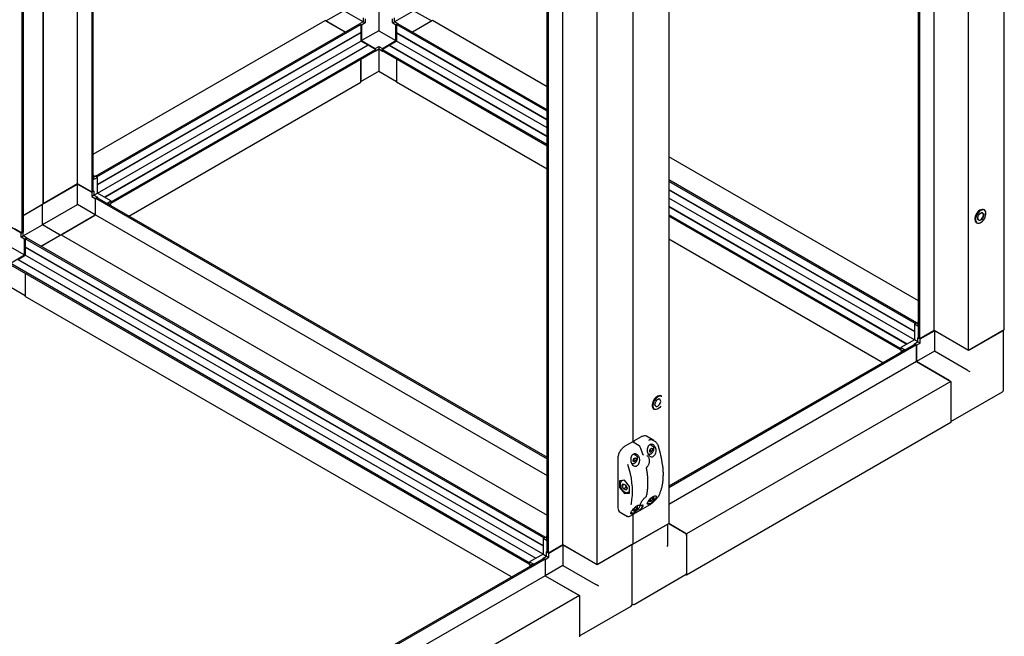
# Paper-space layout 'Sheet2' of a CAD drawing. Units: millimetres. Extents: x 177 to 652, y 15 to 581.
# Drawn here: x 429 to 591, y 154 to 256 of the extents above; entities that cross this region are included whole.
import ezdxf

# ---------------------------------------------------------------- set-up
doc = ezdxf.new("R2010")
doc.units = ezdxf.units.MM

psp = doc.layouts.new('Sheet2')

# ---------------------------------------------------------------- linework, layer by layer
at = {"color": 7, "linetype": 'Continuous', "lineweight": 25}
for p, q in [((518.28, 169.6), (518.28, 437.26)), ((523.96, 166.32), (523.96, 437.14)), ((515.69, 168.34), (515.69, 435.76)), ((515.9, 168.22), (515.9, 435.88)), ((432.51, 387.74), (432.51, 225.91)), ((429, 385.72), (429, 221.14)), ((429.21, 385.84), (429.21, 221.26)), ((432.51, 225.91), (432.51, 350.44)), ((438.19, 229.19), (438.19, 350.56)), ((440.57, 227.82), (440.57, 349.19)), ((440.78, 227.94), (440.78, 349.06)), ((591.13, 205.1), (591.13, 329.62)), ((579.56, 204.97), (579.56, 326.34)), ((585.24, 201.69), (585.24, 326.22)), ((576.97, 203.72), (576.97, 324.84)), ((577.18, 203.6), (577.18, 324.97)), ((535.74, 297.64), (535.74, 173.12)), ((529.85, 276.02), (529.85, 186.56)), ((482.14, 257.81), (479.2, 256.11)), ((485.3, 255.99), (482.24, 257.75)), ((487.9, 257.75), (487.9, 254.49)), ((493.55, 257.75), (490.49, 255.99)), ((496.6, 256.11), (493.65, 257.81)), ((440.78, 234.09), (479.06, 256.19)), ((441.13, 230.49), (484.74, 255.66)), ((441.35, 230.36), (484.95, 255.54)), ((482.36, 254.28), (479.06, 256.19)), ((482.36, 254.28), (479.29, 256.05)), ((485.3, 255.99), (484.74, 255.66)), ((484.74, 255.66), (484.95, 255.54)), ((484.95, 255.54), (484.95, 254.19)), ((485.07, 255.44), (484.95, 255.51)), ((485.66, 255.78), (485.07, 255.44)), ((485.07, 255.44), (485.07, 252.86)), ((485.3, 256.64), (485.3, 255.99)), ((485.66, 255.78), (485.3, 255.99)), ((485.66, 256.46), (485.66, 255.78)), ((490.14, 255.78), (490.14, 256.46)), ((490.14, 255.78), (490.49, 255.99)), ((490.73, 255.44), (490.14, 255.78)), ((490.49, 255.99), (490.49, 256.64)), ((491.06, 255.66), (490.49, 255.99)), ((490.73, 255.44), (490.84, 255.51)), ((490.73, 252.86), (490.73, 255.44)), ((490.84, 255.54), (491.06, 255.66)), ((515.69, 241.19), (490.84, 255.54)), ((490.84, 255.54), (490.84, 254.19)), ((515.69, 241.44), (491.06, 255.66)), ((496.74, 256.19), (493.44, 254.28)), ((496.5, 256.05), (493.44, 254.28)), ((515.69, 245.25), (496.74, 256.19)), ((484.95, 254.19), (441.46, 229.08)), ((484.95, 254.13), (441.46, 229.03)), ((484.95, 254.13), (484.95, 252.79)), ((487.9, 254.49), (485.07, 252.86)), ((487.9, 254.49), (490.73, 252.86)), ((490.84, 254.19), (515.69, 239.85)), ((490.84, 254.13), (515.69, 239.79)), ((490.84, 254.13), (490.84, 252.79)), ((441.46, 227.68), (484.95, 252.79)), ((486.12, 252.11), (442.63, 227.01)), ((486.16, 252.09), (442.68, 226.98)), ((486.12, 252.11), (484.95, 252.79)), ((485.07, 252.86), (487.31, 251.56)), ((487.33, 251.41), (486.16, 252.09)), ((487.31, 251.56), (487.9, 251.9)), ((487.9, 251.9), (488.49, 251.56)), ((487.9, 251.9), (487.9, 251.49)), ((488.46, 251.41), (489.63, 252.09)), ((488.49, 251.56), (490.73, 252.86)), ((489.63, 252.09), (515.69, 237.04)), ((489.68, 252.11), (490.84, 252.79)), ((489.68, 252.11), (515.69, 237.1)), ((515.69, 238.45), (490.84, 252.79)), ((443.73, 226.24), (487.33, 251.41)), ((443.73, 226), (487.33, 251.17)), ((487.31, 251.56), (487.31, 251.43)), ((487.31, 251.15), (487.9, 251.49)), ((487.31, 251.15), (487.31, 251.15)), ((487.31, 251.15), (487.31, 251.15)), ((487.33, 251.41), (487.33, 251.17)), ((487.9, 251.49), (488.49, 251.15)), ((487.9, 251.49), (487.9, 247.96)), ((488.46, 251.17), (488.46, 251.41)), ((515.69, 235.7), (488.46, 251.41)), ((515.69, 235.45), (488.46, 251.17)), ((488.49, 251.56), (488.49, 251.43)), ((488.49, 251.15), (488.49, 251.15)), ((484.95, 245.98), (484.95, 249.79)), ((484.95, 249.79), (484.95, 246.25)), ((490.84, 249.79), (490.84, 245.98)), ((490.84, 249.79), (490.84, 246.25)), ((484.95, 246.14), (487.9, 247.84)), ((487.9, 247.84), (490.84, 246.14)), ((446.67, 223.89), (484.95, 245.98)), ((515.69, 231.64), (490.84, 245.98)), ((576.97, 209.87), (535.74, 233.67)), ((438.19, 229.19), (432.51, 225.91)), ((432.74, 226.05), (438.16, 229.18)), ((438.16, 229.18), (440.52, 227.82)), ((438.16, 225.78), (438.16, 229.18)), ((440.57, 227.82), (438.19, 229.19)), ((440.87, 230.61), (440.78, 230.66)), ((440.87, 230.61), (440.78, 230.55)), ((440.87, 229.93), (440.87, 230.61)), ((441.11, 230.47), (440.87, 230.34)), ((441.46, 230.27), (440.87, 229.93)), ((441.46, 230.27), (441.11, 230.47)), ((441.13, 230.49), (441.13, 230.46)), ((441.35, 230.36), (441.13, 230.49)), ((441.35, 230.34), (441.35, 230.36)), ((441.46, 227.68), (441.46, 230.27)), ((576.62, 206.27), (535.74, 229.86)), ((576.4, 206.14), (535.74, 229.62)), ((440.54, 227.83), (440.52, 227.82)), ((440.52, 227.82), (440.52, 227.14)), ((440.78, 227.94), (440.57, 227.82)), ((440.78, 228.08), (440.87, 228.02)), ((440.87, 228.02), (440.78, 227.97)), ((440.87, 228.02), (440.87, 227.34)), ((440.88, 227.34), (441.46, 227.68)), ((443.7, 226.39), (441.46, 227.68)), ((535.74, 228.27), (576.29, 204.86)), ((535.74, 228.21), (576.29, 204.81)), ((429.21, 224.01), (432.51, 225.91)), ((440.87, 227.34), (440.52, 227.14)), ((440.52, 227.14), (441.11, 226.8)), ((440.87, 227.34), (441.46, 227)), ((441.13, 226.81), (441.11, 226.8)), ((441.11, 226.8), (441.11, 224.08)), ((441.13, 226.84), (441.35, 226.96)), ((441.13, 226.84), (515.69, 183.8)), ((441.13, 224.09), (441.13, 226.84)), ((441.35, 226.96), (515.69, 184.05)), ((441.46, 227), (441.37, 226.95)), ((441.46, 227), (441.46, 226.89)), ((443.11, 226.05), (443.7, 226.39)), ((443.7, 225.71), (443.11, 226.05)), ((443.47, 225.85), (443.7, 225.98)), ((443.7, 226.39), (443.7, 225.98)), ((443.73, 226.24), (443.7, 226.25)), ((443.7, 226.01), (443.73, 226)), ((443.73, 226), (443.73, 226.24)), ((576.29, 203.46), (535.74, 226.87)), ((429.21, 224.01), (432.27, 225.78)), ((432.37, 222.43), (432.37, 225.83)), ((432.74, 222.65), (438.16, 225.78)), ((441.11, 224.08), (438.16, 225.78)), ((443.61, 225.66), (443.7, 225.71)), ((443.7, 225.71), (443.7, 225.6)), ((535.74, 225.52), (575.12, 202.79)), ((535.74, 225.46), (575.07, 202.76)), ((587.84, 224.91), (587.78, 224.94)), ((435.45, 220.81), (441.13, 224.09)), ((435.69, 220.95), (441.11, 224.08)), ((441.13, 224.09), (515.69, 181.05)), ((574.02, 202.02), (535.74, 224.12)), ((574.02, 201.78), (535.74, 223.87)), ((586.53, 222.78), (586.59, 222.74)), ((586.74, 222.69), (586.59, 222.74)), ((428.85, 221.08), (426.61, 222.38)), ((429, 221.14), (427.83, 221.81)), ((428.85, 221.08), (428.97, 221.15)), ((428.85, 220.4), (428.85, 221.08)), ((429.21, 221.26), (429, 221.14)), ((429.21, 220.61), (432.27, 222.38)), ((429.21, 220.61), (429.21, 221.26)), ((435.32, 220.73), (432.37, 222.43)), ((428.85, 220.4), (429.21, 220.61)), ((429.44, 220.06), (428.85, 220.4)), ((429.77, 220.28), (429.21, 220.61)), ((429.44, 220.06), (429.56, 220.13)), ((429.44, 217.48), (429.44, 220.06)), ((429.56, 220.16), (429.77, 220.28)), ((515.12, 170.77), (429.56, 220.16)), ((429.56, 220.16), (429.56, 218.81)), ((515.33, 170.89), (429.77, 220.28)), ((435.45, 220.81), (432.15, 218.91)), ((432.15, 218.91), (435.22, 220.68)), ((435.45, 220.81), (515.69, 174.49)), ((571.08, 199.67), (535.74, 220.06)), ((426.61, 219.11), (429.44, 217.48)), ((429.56, 218.81), (515, 169.49)), ((429.56, 218.76), (515, 169.43)), ((429.56, 218.76), (429.56, 217.41)), ((427.2, 216.18), (429.44, 217.48)), ((428.35, 216.71), (513.79, 167.38)), ((428.39, 216.74), (429.56, 217.41)), ((428.39, 216.74), (513.84, 167.41)), ((515, 168.08), (429.56, 217.41)), ((512.74, 166.64), (427.18, 216.04)), ((512.74, 166.4), (427.18, 215.79)), ((429.56, 214.42), (429.56, 210.61)), ((429.56, 214.42), (429.56, 210.88)), ((426.61, 212.47), (429.56, 210.76)), ((509.79, 164.29), (429.56, 210.61)), ((576.87, 206.39), (576.97, 206.44)), ((576.97, 206.33), (576.87, 206.39)), ((576.87, 206.39), (576.87, 205.71)), ((576.29, 206.05), (576.64, 206.25)), ((576.29, 206.05), (576.29, 203.46)), ((576.87, 205.71), (576.29, 206.05)), ((576.62, 206.27), (576.4, 206.14)), ((576.4, 206.14), (576.4, 206.12)), ((576.62, 206.24), (576.62, 206.27)), ((576.87, 206.12), (576.64, 206.25)), ((579.56, 204.97), (577.18, 203.6)), ((577.23, 203.6), (579.59, 204.96)), ((585.24, 201.69), (579.56, 204.97)), ((585.01, 201.83), (579.59, 204.96)), ((579.59, 204.96), (579.59, 201.56)), ((591.13, 205.1), (585.24, 201.69)), ((585.48, 201.83), (590.9, 204.96)), ((591, 195.16), (591, 205.02)), ((576.29, 203.46), (574.05, 202.17)), ((576.87, 203.12), (576.29, 203.46)), ((576.87, 203.8), (576.97, 203.86)), ((576.87, 203.8), (576.97, 203.75)), ((576.87, 203.12), (576.87, 203.8)), ((577.18, 203.6), (576.97, 203.72)), ((577.2, 203.61), (577.23, 203.6)), ((577.23, 202.92), (577.23, 203.6)), ((576.4, 202.74), (535.74, 179.27)), ((576.62, 202.62), (535.74, 179.03)), ((574.05, 202.03), (574.02, 202.02)), ((574.02, 202.02), (574.02, 201.78)), ((574.02, 201.78), (574.05, 201.79)), ((574.05, 202.17), (574.64, 201.83)), ((574.05, 202.17), (574.05, 201.76)), ((574.64, 201.83), (574.05, 201.49)), ((574.05, 201.76), (574.28, 201.63)), ((576.29, 202.78), (576.87, 203.12)), ((576.29, 202.67), (576.29, 202.78)), ((576.29, 202.78), (576.38, 202.73)), ((576.4, 202.74), (576.62, 202.62)), ((576.62, 202.62), (576.62, 199.87)), ((576.62, 202.59), (576.64, 202.58)), ((576.64, 202.58), (577.23, 202.92)), ((576.64, 199.86), (576.64, 202.58)), ((579.59, 201.56), (576.64, 199.86)), ((576.87, 203.12), (577.23, 202.92)), ((585.01, 198.43), (579.59, 201.56)), ((574.05, 201.49), (574.05, 201.38)), ((574.05, 201.49), (574.14, 201.44)), ((576.62, 199.87), (535.74, 176.28)), ((576.62, 199.87), (582.3, 196.59)), ((582.06, 196.73), (576.64, 199.86)), ((582.3, 196.59), (538.69, 171.42)), ((582.3, 196.59), (582.3, 189.79)), ((582.3, 196.32), (582.3, 190.06)), ((534.57, 194.16), (534.51, 194.19)), ((582.3, 189.95), (590.83, 194.87)), ((533.26, 192.03), (533.32, 191.99)), ((582.3, 189.79), (538.69, 164.61)), ((531.22, 187.44), (530.05, 186.76)), ((533.31, 186.82), (532.1, 187.52)), ((529.69, 186.55), (528.51, 185.87)), ((530.89, 185.97), (529.86, 186.56)), ((532.57, 185.05), (532.71, 185.4)), ((533.15, 185.84), (532.64, 186.14)), ((532.71, 185.4), (532.98, 185.55)), ((533.12, 185.36), (532.88, 185.5)), ((532.98, 185.55), (533.12, 185.36)), ((533.12, 185.36), (532.98, 185.01)), ((533.14, 185.85), (533.15, 185.84)), ((527.35, 183.86), (527.35, 175.78)), ((529.86, 183.48), (530, 183.83)), ((530.44, 184.28), (529.94, 184.57)), ((530, 183.83), (530.27, 183.99)), ((530.41, 183.79), (530.17, 183.93)), ((530.27, 183.99), (530.41, 183.79)), ((530.41, 183.79), (530.27, 183.44)), ((530.43, 184.29), (530.44, 184.28)), ((532.15, 184.34), (532.11, 184.36)), ((532.3, 184.7), (532.44, 184.62)), ((532.45, 184.61), (532.44, 184.62)), ((532.71, 184.85), (532.57, 185.05)), ((532.69, 185.18), (532.61, 185.15)), ((532.98, 185.01), (532.69, 185.18)), ((532.98, 185.01), (532.71, 184.85)), ((529.58, 183.14), (529.73, 183.05)), ((529.74, 183.05), (529.73, 183.05)), ((530, 183.29), (529.86, 183.48)), ((529.98, 183.61), (529.9, 183.59)), ((530.27, 183.44), (529.98, 183.61)), ((530.27, 183.44), (530, 183.29)), ((532.21, 182.54), (532.21, 182.54)), ((528.46, 180.26), (527.64, 180.19)), ((527.64, 180.19), (527.64, 179.09)), ((527.82, 179.19), (527.64, 179.09)), ((527.64, 179.09), (528.46, 178.06)), ((528.15, 180.23), (528, 180.14)), ((528.05, 179.39), (528.25, 179.69)), ((528.05, 179.39), (528.41, 179.6)), ((528.26, 178.87), (528.05, 179.39)), ((528.25, 179.69), (528.66, 179.45)), ((528.26, 178.87), (528.73, 179.14)), ((528.67, 178.63), (528.26, 178.87)), ((529.29, 179.23), (528.46, 180.26)), ((528.66, 179.42), (528.64, 179.47)), ((528.66, 179.45), (528.87, 178.93)), ((528.66, 179.42), (528.67, 179.42)), ((528.87, 178.93), (528.67, 178.63)), ((528.8, 179.11), (528.73, 179.14)), ((529.29, 178.13), (529.29, 179.23)), ((528.74, 178.22), (528.46, 178.06)), ((528.46, 178.06), (529.29, 178.13)), ((529.08, 178.27), (529.29, 178.39)), ((531.95, 177.5), (531.97, 177.52)), ((532.57, 176.88), (532.67, 177.14)), ((532.83, 177.3), (532.98, 177.39)), ((533.12, 177.19), (532.88, 177.33)), ((532.98, 177.39), (533.12, 177.19)), ((533.12, 177.19), (532.98, 176.84)), ((527.35, 175.78), (527.36, 175.71)), ((529.86, 175.32), (529.96, 175.58)), ((530.12, 175.74), (530.27, 175.82)), ((530.41, 175.63), (530.17, 175.77)), ((530.27, 175.82), (530.41, 175.63)), ((530.41, 175.63), (530.27, 175.28)), ((531.11, 176.18), (531.15, 176.15)), ((531.14, 175.36), (532.31, 176.04)), ((532.26, 176.56), (532.44, 176.45)), ((532.45, 176.45), (532.44, 176.45)), ((532.71, 176.69), (532.57, 176.88)), ((532.69, 177.01), (532.61, 176.99)), ((532.98, 176.84), (532.69, 177.01)), ((532.98, 176.84), (532.71, 176.69)), ((527.72, 174.98), (528.94, 174.28)), ((528.98, 174.28), (528.95, 174.29)), ((529.55, 175), (529.73, 174.89)), ((529.6, 174.48), (530.78, 175.16)), ((529.74, 174.88), (529.73, 174.89)), ((529.85, 174.62), (529.85, 169.72)), ((530, 175.12), (529.86, 175.32)), ((529.98, 175.45), (529.9, 175.42)), ((530.27, 175.28), (529.98, 175.45)), ((530.27, 175.28), (530, 175.12)), ((529.85, 169.72), (535.74, 173.12)), ((535.51, 172.98), (530.09, 169.85)), ((535.61, 169.64), (535.61, 173.04)), ((535.74, 173.12), (538.69, 171.42)), ((538.46, 171.55), (535.74, 173.12)), ((515, 170.67), (515.36, 170.87)), ((515.59, 170.33), (515, 170.67)), ((515, 170.67), (515, 168.08)), ((515.33, 170.89), (515.12, 170.77)), ((515.12, 170.77), (515.12, 170.74)), ((515.33, 170.86), (515.33, 170.89)), ((515.59, 170.74), (515.36, 170.87)), ((515.59, 171.01), (515.69, 171.07)), ((515.69, 170.96), (515.59, 171.01)), ((515.59, 171.01), (515.59, 170.33)), ((538.69, 171.42), (538.69, 164.61)), ((538.69, 171.15), (538.69, 164.89)), ((518.28, 169.6), (515.9, 168.22)), ((515.95, 168.22), (518.3, 169.58)), ((523.96, 166.32), (518.28, 169.6)), ((518.3, 169.58), (523.72, 166.45)), ((518.3, 169.58), (518.3, 166.18)), ((529.85, 169.72), (523.96, 166.32)), ((529.62, 169.58), (524.2, 166.45)), ((529.71, 159.78), (529.71, 169.64)), ((515, 168.08), (512.76, 166.79)), ((515, 168.08), (515.59, 167.74)), ((515, 167.4), (515.59, 167.75)), ((515, 167.3), (515, 167.4)), ((515, 167.4), (515.1, 167.35)), ((515.36, 167.2), (515.95, 167.54)), ((515.59, 168.43), (515.69, 168.48)), ((515.59, 168.43), (515.69, 168.37)), ((515.59, 167.75), (515.59, 168.43)), ((515.59, 167.75), (515.95, 167.54)), ((515.9, 168.22), (515.69, 168.34)), ((515.92, 168.24), (515.95, 168.22)), ((515.95, 167.54), (515.95, 168.22)), ((515.12, 167.36), (347.18, 70.42)), ((515.33, 167.24), (347.18, 70.17)), ((512.76, 166.66), (512.74, 166.64)), ((512.74, 166.64), (512.74, 166.4)), ((512.74, 166.4), (512.76, 166.41)), ((512.76, 166.79), (513.35, 166.45)), ((512.76, 166.79), (512.76, 166.38)), ((513.35, 166.45), (512.76, 166.11)), ((512.76, 166.38), (513, 166.25)), ((512.76, 166.11), (512.76, 166)), ((512.76, 166.11), (512.86, 166.06)), ((515.12, 167.36), (515.33, 167.24)), ((515.33, 167.24), (515.33, 164.49)), ((515.33, 167.21), (515.36, 167.2)), ((515.36, 167.2), (515.36, 164.48)), ((518.3, 166.18), (515.36, 164.48)), ((518.3, 166.18), (523.72, 163.05)), ((515.33, 164.49), (347.18, 67.42)), ((515.33, 164.49), (521.01, 161.21)), ((515.36, 164.48), (520.78, 161.35)), ((530.02, 159.77), (538.62, 164.73)), ((538.69, 164.61), (538.55, 164.69)), ((521.01, 161.21), (350.13, 62.56)), ((521.01, 161.21), (521.01, 154.41)), ((521.01, 160.94), (521.01, 154.68)), ((521.01, 154.57), (529.55, 159.49))]:
    psp.add_line(p, q, dxfattribs=at)
at = {"color": 7, "linetype": 'Continuous', "lineweight": 25, "flags": 128}
for points in [[(487.9, 247.96), (487.9, 247.91), (487.9, 247.87), (487.9, 247.85), (487.9, 247.84), (487.9, 247.84)], [(587.78, 224.94), (587.64, 224.99), (587.47, 224.99), (587.28, 224.94), (587.09, 224.84), (586.9, 224.69), (586.73, 224.5), (586.57, 224.28), (586.44, 224.05), (586.35, 223.8), (586.29, 223.56), (586.27, 223.33), (586.3, 223.12), (586.36, 222.95), (586.47, 222.83), (586.53, 222.78)], [(587.87, 224.84), (587.86, 224.85), (587.71, 224.9), (587.54, 224.9), (587.35, 224.85), (587.16, 224.74), (586.97, 224.59), (586.8, 224.39), (586.65, 224.17), (586.53, 223.93), (586.44, 223.68), (586.4, 223.44), (586.4, 223.22), (586.44, 223.03), (586.52, 222.87), (586.59, 222.8)], [(586.81, 223.27), (586.78, 223.32), (586.75, 223.46), (586.75, 223.64), (586.81, 223.83), (586.9, 224.02), (587.02, 224.19), (587.16, 224.33), (587.31, 224.42), (587.45, 224.45), (587.5, 224.45)], [(586.78, 222.71), (586.95, 222.71), (587.14, 222.77), (587.33, 222.88), (587.52, 223.03), (587.69, 223.22), (587.84, 223.45), (587.96, 223.69), (588.05, 223.93), (588.09, 224.17), (588.1, 224.4), (588.06, 224.59), (587.98, 224.74), (587.92, 224.8)], [(586.96, 223.22), (587.09, 223.23), (587.23, 223.29), (587.37, 223.4), (587.49, 223.54), (587.59, 223.71), (587.66, 223.89), (587.69, 224.07), (587.67, 224.22), (587.62, 224.34), (587.53, 224.41), (587.41, 224.43), (587.3, 224.41)], [(587.68, 224.35), (587.73, 224.23), (587.75, 224.07), (587.72, 223.88), (587.64, 223.69), (587.54, 223.51), (587.4, 223.35), (587.26, 223.24), (587.11, 223.17), (587.06, 223.16)], [(587.05, 222.73), (586.91, 222.69), (586.74, 222.69)], [(533.41, 193.69), (533.26, 193.46), (533.14, 193.22), (533.06, 192.97), (533.01, 192.73), (533.01, 192.51), (533.05, 192.32), (533.12, 192.16), (533.23, 192.04), (533.26, 192.03)], [(534.63, 194.07), (534.57, 194.11), (534.42, 194.16), (534.25, 194.15), (534.06, 194.09), (533.87, 193.97), (533.68, 193.81), (533.51, 193.62), (533.36, 193.39), (533.25, 193.15), (533.17, 192.9), (533.13, 192.66), (533.13, 192.44), (533.17, 192.26), (533.26, 192.11), (533.38, 192.01), (533.44, 191.98)], [(534.51, 194.19), (534.48, 194.21), (534.32, 194.25), (534.14, 194.23), (533.96, 194.16), (533.76, 194.05), (533.58, 193.89), (533.41, 193.69)], [(533.53, 192.54), (533.51, 192.59), (533.48, 192.74), (533.49, 192.92), (533.55, 193.11), (533.65, 193.3), (533.77, 193.47), (533.91, 193.59), (534.06, 193.68), (534.21, 193.7), (534.25, 193.7)], [(534.2, 192.77), (534.31, 192.93), (534.38, 193.11), (534.42, 193.29), (534.41, 193.45), (534.36, 193.57), (534.28, 193.65), (534.16, 193.68), (534.03, 193.66), (533.96, 193.63)], [(534.43, 192.49), (534.26, 192.3), (534.07, 192.14), (533.88, 192.02), (533.69, 191.95), (533.52, 191.93), (533.36, 191.97), (533.32, 191.99)], [(533.48, 192.79), (533.48, 192.77), (533.5, 192.63), (533.57, 192.53), (533.67, 192.47), (533.8, 192.47), (533.94, 192.52), (534.08, 192.62), (534.2, 192.77)], [(530.99, 185.82), (531, 185.82), (531.01, 185.82), (531.01, 185.82), (531.01, 185.82)], [(530.19, 184.42), (530.17, 184.53), (530.14, 184.62)], [(531.46, 184.58), (531.47, 184.58), (531.48, 184.58), (531.48, 184.57), (531.48, 184.57)], [(529.53, 176.23), (529.58, 176.45), (529.68, 177.07), (529.75, 177.72), (529.77, 178.41), (529.75, 179.11), (529.68, 179.84), (529.58, 180.59), (529.43, 181.35), (529.24, 182.11), (529, 182.89)], [(532.61, 176.42), (532.47, 176.34), (532.32, 176.29), (532.23, 176.3), (532.2, 176.37), (532.24, 176.53), (532.37, 176.77), (532.58, 177.04), (532.82, 177.29), (533.06, 177.5), (533.28, 177.63), (533.47, 177.7), (533.6, 177.7), (533.67, 177.62), (533.66, 177.48), (533.61, 177.37), (533.61, 177.37)], [(532.31, 176.04), (532.32, 176.05), (532.32, 176.05)], [(529.61, 174.49), (529.61, 174.48), (529.6, 174.48)], [(530.79, 175.17), (530.78, 175.16), (530.78, 175.16)], [(531.14, 175.36), (531.14, 175.37), (531.14, 175.37)]]:
    psp.add_lwpolyline(points, dxfattribs=at)
at = {"color": 7, "linetype": 'Continuous', "lineweight": 25}
for centre, radius, start, end in [((484.98, 254.18), 0.05, 181.8697, 238.1254), ((490.82, 254.18), 0.0496, 301.6121, 358.3879), ((486.17, 252.12), 0.0512, 182.608, 237.3877), ((489.63, 252.12), 0.0512, 302.6036, 357.3908), ((588.11, 223.31), 1.84, 121.8056, 178.1996), ((587.57, 224.48), 0.509, 11.5063, 58.1498), ((587.05, 223.51), 0.3, 178.6112, 253.3979), ((429.53, 218.8), 0.0496, 301.6049, 358.4049), ((590.66, 195.16), 0.333, 299.9973, 0), ((531.76, 186.8), 0.795, 64.9359, 118.8177), ((513.45, 178.48), 19.02, 18.6943, 22.7034), ((533.28, 185.5), 0.0357, 294.397, 354.2686), ((518.87, 180.83), 15.99, 7.075, 18.1627), ((529.63, 184.38), 0.606, 1.6954, 24.5527), ((531.93, 177.52), 0.0217, 312.9254, 2.6412), ((534.04, 177.68), 0.0514, 299.1922, 332.3809), ((528.14, 175.62), 0.766, 175.9694, 236.7208), ((527.16, 178.4), 4.91, 321.199, 331.1378), ((527.27, 178.47), 4.91, 321.199, 331.1378), ((531.46, 176.22), 0.0472, 293.539, 327.1569), ((538.18, 171.12), 0.512, 2.6053, 57.3948), ((538.51, 164.88), 0.182, 308.2553, 3.0585), ((529.38, 159.78), 0.333, 299.9973, 0), ((529.85, 160.06), 0.333, 245.2639, 299.9973)]:
    psp.add_arc(centre, radius, start, end, dxfattribs=at)
for centre, major_axis, ratio, start_param, end_param in [((432.51, 222.51), (0.333, 0.192), 0.00007, 0.785358, 1.997789), ((432.04, 222.24), (0.333, 0.192), 0.00007, 0.000041, 0.785358), ((585.24, 198.29), (0.333, -0.192), 0.00007, 0.785439, 2.356235), ((535.27, 169.45), (0.236, 0.408), 0.577335, 4.71243, 5.497828), ((523.96, 162.91), (0.333, -0.192), 0.00007, 0.785439, 2.356235)]:
    psp.add_ellipse(centre, major_axis=major_axis, ratio=ratio, start_param=start_param, end_param=end_param, dxfattribs=at)
for points, knots in [([(531.34, 187.49), (531.33, 187.49), (531.29, 187.48), (531.25, 187.46), (531.22, 187.44)], [0, 0, 0, 0, 0.238857, 1, 1, 1, 1]), ([(532.46, 186.91), (532.52, 186.94), (532.71, 187.01), (533.06, 186.95), (533.47, 186.75), (533.84, 186.37), (533.99, 186), (534.07, 185.81)], [0, 0, 0, 0, 0.097745, 0.293586, 0.50325, 0.745029, 1, 1, 1, 1]), ([(527.89, 185.3), (527.86, 185.27), (527.78, 185.16), (527.66, 184.96), (527.53, 184.69), (527.43, 184.42), (527.37, 184.15), (527.35, 183.97), (527.35, 183.88), (527.35, 183.86)], [0, 0, 0, 0, 0.0708196, 0.2519218, 0.4330335, 0.6142966, 0.7958715, 0.9683778, 1, 1, 1, 1]), ([(528.51, 185.87), (528.48, 185.85), (528.37, 185.78), (528.19, 185.64), (528.02, 185.47), (527.92, 185.34), (527.89, 185.3)], [0, 0, 0, 0, 0.168397, 0.487366, 0.806094, 1, 1, 1, 1]), ([(529.86, 186.56), (529.86, 186.56), (529.84, 186.58), (529.79, 186.58), (529.74, 186.58), (529.71, 186.56), (529.69, 186.55)], [0, 0, 0, 0, 0.046762, 0.395094, 0.730962, 1, 1, 1, 1]), ([(530.05, 186.76), (530.03, 186.75), (529.99, 186.72), (529.93, 186.65), (529.91, 186.59), (529.9, 186.56)], [0, 0, 0, 0, 0.249464, 0.623355, 1, 1, 1, 1]), ([(531.01, 185.82), (531, 185.84), (530.97, 185.9), (530.93, 185.95), (530.89, 185.96), (530.89, 185.97)], [0, 0, 0, 0, 0.3765961, 0.8973634, 1, 1, 1, 1]), ([(533.61, 185.53), (533.64, 185.42), (533.7, 185.18), (533.65, 184.81), (533.52, 184.49), (533.32, 184.27), (533.1, 184.14), (532.87, 184.12), (532.65, 184.2), (532.45, 184.38), (532.3, 184.65), (532.2, 185), (532.19, 185.38), (532.27, 185.75), (532.44, 186.02), (532.65, 186.17), (532.88, 186.21), (533.11, 186.16), (533.34, 186.01), (533.51, 185.79), (533.58, 185.61), (533.61, 185.53)], [0, 0, 0, 0, 0.059076, 0.11829, 0.17373, 0.22504, 0.273866, 0.321921, 0.37072, 0.421674, 0.476056, 0.534574, 0.596377, 0.65786, 0.713713, 0.762073, 0.806616, 0.852343, 0.902811, 0.959489, 1, 1, 1, 1]), ([(532.77, 185.43), (532.76, 185.4), (532.71, 185.33), (532.7, 185.24), (532.69, 185.18)], [0, 0, 0, 0, 0.366968, 1, 1, 1, 1]), ([(533.11, 184.92), (533.12, 184.94), (533.18, 185), (533.24, 185.14), (533.31, 185.32), (533.31, 185.44), (533.32, 185.49)], [0, 0, 0, 0, 0.1067428, 0.403635, 0.701359, 1, 1, 1, 1]), ([(533.32, 185.49), (533.32, 185.52), (533.31, 185.6), (533.28, 185.72), (533.21, 185.81), (533.16, 185.84), (533.14, 185.84)], [0, 0, 0, 0, 0.181921, 0.529083, 0.831885, 1, 1, 1, 1]), ([(529.56, 183.19), (529.53, 183.32), (529.47, 183.57), (529.49, 183.96), (529.61, 184.3), (529.8, 184.52), (530.02, 184.63), (530.26, 184.64), (530.49, 184.55), (530.71, 184.36), (530.88, 184.07), (530.98, 183.71), (530.96, 183.33), (530.85, 182.99), (530.66, 182.74), (530.44, 182.6), (530.21, 182.55), (529.99, 182.61), (529.78, 182.77), (529.64, 182.98), (529.58, 183.14), (529.56, 183.19)], [0, 0, 0, 0, 0.062075, 0.124198, 0.184163, 0.237118, 0.283463, 0.327921, 0.37509, 0.427827, 0.486611, 0.548764, 0.609682, 0.66625, 0.718374, 0.767608, 0.815702, 0.86421, 0.914564, 0.968083, 1, 1, 1, 1]), ([(530.06, 183.87), (530.04, 183.84), (530, 183.76), (529.99, 183.67), (529.98, 183.61)], [0, 0, 0, 0, 0.366968, 1, 1, 1, 1]), ([(530.4, 183.35), (530.41, 183.37), (530.47, 183.44), (530.53, 183.58), (530.6, 183.76), (530.6, 183.87), (530.61, 183.93)], [0, 0, 0, 0, 0.1067428, 0.403635, 0.701359, 1, 1, 1, 1]), ([(530.61, 183.93), (530.61, 183.96), (530.6, 184.04), (530.57, 184.15), (530.5, 184.24), (530.45, 184.27), (530.43, 184.28)], [0, 0, 0, 0, 0.181921, 0.529083, 0.831885, 1, 1, 1, 1]), ([(531.59, 184.42), (531.58, 184.43), (531.55, 184.44), (531.51, 184.5), (531.49, 184.55), (531.49, 184.57)], [0, 0, 0, 0, 0.1926867, 0.6854547, 1, 1, 1, 1]), ([(532.58, 183.27), (532.58, 183.29), (532.6, 183.39), (532.59, 183.57), (532.55, 183.79), (532.47, 184), (532.35, 184.18), (532.24, 184.29), (532.17, 184.32), (532.16, 184.33)], [0, 0, 0, 0, 0.046136, 0.22471, 0.406266, 0.591481, 0.77677, 0.961634, 1, 1, 1, 1]), ([(532.45, 184.62), (532.47, 184.61), (532.52, 184.58), (532.63, 184.57), (532.77, 184.61), (532.91, 184.69), (533.03, 184.8), (533.09, 184.88), (533.11, 184.92)], [0, 0, 0, 0, 0.092023, 0.278151, 0.467786, 0.666833, 0.870006, 1, 1, 1, 1]), ([(529.74, 183.05), (529.76, 183.04), (529.81, 183.01), (529.92, 183.01), (530.06, 183.05), (530.2, 183.13), (530.31, 183.23), (530.38, 183.32), (530.4, 183.35)], [0, 0, 0, 0, 0.092023, 0.278151, 0.467786, 0.666833, 0.870006, 1, 1, 1, 1]), ([(532.1, 182.2), (532.1, 182.21), (532.09, 182.24), (532.1, 182.3), (532.12, 182.4), (532.16, 182.48), (532.19, 182.52), (532.21, 182.53)], [0, 0, 0, 0, 0.027763, 0.281729, 0.540566, 0.794281, 1, 1, 1, 1]), ([(532.1, 177.72), (532.12, 177.82), (532.19, 178.11), (532.26, 178.6), (532.32, 179.22), (532.33, 179.86), (532.31, 180.52), (532.26, 181.2), (532.18, 181.76), (532.12, 182.1), (532.1, 182.2)], [0, 0, 0, 0, 0.075632, 0.219163, 0.362732, 0.506322, 0.649916, 0.793503, 0.937077, 1, 1, 1, 1]), ([(532.21, 182.54), (532.21, 182.54), (532.27, 182.58), (532.36, 182.7), (532.47, 182.89), (532.55, 183.09), (532.57, 183.22), (532.58, 183.27)], [0, 0, 0, 0, 0.023384, 0.281034, 0.542123, 0.803757, 1, 1, 1, 1]), ([(534.09, 177.66), (534.13, 177.74), (534.25, 177.98), (534.41, 178.39), (534.58, 178.92), (534.71, 179.48), (534.8, 180.07), (534.85, 180.69), (534.87, 181.33), (534.85, 181.99), (534.81, 182.47), (534.77, 182.73), (534.77, 182.76)], [0, 0, 0, 0, 0.060917, 0.176218, 0.291602, 0.40707, 0.522595, 0.638155, 0.753731, 0.86931, 0.984884, 1, 1, 1, 1]), ([(527.99, 180.13), (527.98, 180.13), (527.92, 180.1), (527.84, 180), (527.77, 179.86), (527.74, 179.68), (527.74, 179.48), (527.78, 179.26), (527.86, 179.04), (527.97, 178.83), (528.11, 178.63), (528.27, 178.47), (528.44, 178.33), (528.62, 178.24), (528.78, 178.2), (528.87, 178.21), (528.9, 178.21)], [0, 0, 0, 0, 0.02144, 0.094002, 0.166822, 0.242465, 0.320684, 0.399775, 0.478713, 0.557484, 0.636279, 0.715293, 0.794767, 0.87492, 0.95554, 1, 1, 1, 1]), ([(528.73, 179.14), (528.72, 179.2), (528.71, 179.29), (528.67, 179.38), (528.66, 179.42)], [0, 0, 0, 0, 0.590793, 1, 1, 1, 1]), ([(528.9, 178.21), (528.93, 178.21), (529, 178.22), (529.05, 178.26), (529.09, 178.28)], [0, 0, 0, 0, 0.452457, 1, 1, 1, 1]), ([(531.12, 176.18), (531.11, 176.18), (531.1, 176.18), (531.1, 176.19), (531.09, 176.25), (531.1, 176.35), (531.15, 176.49), (531.23, 176.65), (531.33, 176.83), (531.47, 177.02), (531.62, 177.2), (531.78, 177.37), (531.9, 177.47), (531.96, 177.51), (531.97, 177.52)], [0, 0, 0, 0, 0.0152609, 0.1129729, 0.2027116, 0.2979218, 0.3944587, 0.4946533, 0.5958893, 0.6957319, 0.7940922, 0.8915688, 0.9874971, 1, 1, 1, 1]), ([(531.97, 177.52), (531.98, 177.53), (532.01, 177.56), (532.06, 177.62), (532.09, 177.68), (532.1, 177.71), (532.1, 177.72)], [0, 0, 0, 0, 0.170725, 0.524844, 0.892447, 1, 1, 1, 1]), ([(532.32, 176.05), (532.38, 176.08), (532.55, 176.18), (532.83, 176.38), (533.12, 176.6), (533.37, 176.81), (533.6, 177.02), (533.86, 177.31), (533.98, 177.51), (534.07, 177.64)], [0, 0, 0, 0, 0.085916, 0.26247, 0.384132, 0.505941, 0.629562, 0.753233, 1, 1, 1, 1]), ([(532.74, 177.21), (532.74, 177.2), (532.7, 177.14), (532.7, 177.07), (532.69, 177.01)], [0, 0, 0, 0, 0.163913, 1, 1, 1, 1]), ([(533.11, 176.75), (533.12, 176.77), (533.18, 176.84), (533.24, 176.98), (533.31, 177.16), (533.31, 177.27), (533.32, 177.33)], [0, 0, 0, 0, 0.106745, 0.403635, 0.701359, 1, 1, 1, 1]), ([(533.61, 177.37), (533.57, 177.29), (533.47, 177.14), (533.29, 176.94), (533.18, 176.85), (533.17, 176.83)], [0, 0, 0, 0, 0.4674, 0.9351479, 1, 1, 1, 1]), ([(533.32, 177.33), (533.32, 177.35), (533.31, 177.44), (533.29, 177.54), (533.24, 177.59), (533.23, 177.6)], [0, 0, 0, 0, 0.266902, 0.776235, 1, 1, 1, 1]), ([(529.56, 175.03), (529.6, 175.11), (529.69, 175.26), (529.91, 175.53), (530.16, 175.78), (530.4, 175.98), (530.62, 176.1), (530.8, 176.15), (530.93, 176.13), (530.98, 176.04), (530.95, 175.87), (530.82, 175.66), (530.65, 175.45), (530.51, 175.32), (530.46, 175.28)], [0, 0, 0, 0, 0.0943048, 0.1888275, 0.2773297, 0.3592339, 0.4371785, 0.5138893, 0.591787, 0.6731262, 0.7599358, 0.8533501, 0.9520067, 1, 1, 1, 1]), ([(530.03, 175.64), (530.03, 175.63), (529.99, 175.58), (529.98, 175.51), (529.98, 175.45)], [0, 0, 0, 0, 0.156168, 1, 1, 1, 1]), ([(530.4, 175.19), (530.41, 175.21), (530.47, 175.27), (530.53, 175.41), (530.6, 175.59), (530.6, 175.7), (530.61, 175.76)], [0, 0, 0, 0, 0.106745, 0.403635, 0.701359, 1, 1, 1, 1]), ([(530.61, 175.76), (530.61, 175.79), (530.6, 175.87), (530.58, 175.97), (530.53, 176.02), (530.52, 176.04)], [0, 0, 0, 0, 0.268297, 0.780294, 1, 1, 1, 1]), ([(531.15, 176.16), (531.17, 176.15), (531.2, 176.12), (531.29, 176.13), (531.38, 176.14), (531.45, 176.18), (531.48, 176.19)], [0, 0, 0, 0, 0.146908, 0.463965, 0.828051, 1, 1, 1, 1]), ([(531.47, 176.18), (531.47, 176.18), (531.49, 176.19), (531.5, 176.19), (531.5, 176.19), (531.51, 176.19)], [0, 0, 0, 0, 0.02571, 0.641523, 1, 1, 1, 1]), ([(531.48, 176.06), (531.48, 176.07), (531.5, 176.1), (531.5, 176.14), (531.49, 176.16), (531.49, 176.17)], [0, 0, 0, 0, 0.498455, 0.830989, 1, 1, 1, 1]), ([(532.45, 176.45), (532.47, 176.44), (532.52, 176.41), (532.63, 176.41), (532.77, 176.44), (532.91, 176.53), (533.03, 176.63), (533.09, 176.72), (533.11, 176.75)], [0, 0, 0, 0, 0.092023, 0.278152, 0.467786, 0.666834, 0.870006, 1, 1, 1, 1]), ([(528.99, 174.26), (529.02, 174.26), (529.08, 174.25), (529.2, 174.28), (529.35, 174.34), (529.48, 174.41), (529.58, 174.47), (529.61, 174.48)], [0, 0, 0, 0, 0.19223, 0.436536, 0.665136, 0.906475, 1, 1, 1, 1]), ([(529.9, 174.85), (529.87, 174.84), (529.78, 174.78), (529.65, 174.73), (529.53, 174.71), (529.48, 174.76), (529.49, 174.87), (529.54, 174.98), (529.56, 175.03)], [0, 0, 0, 0, 0.065308, 0.240295, 0.419932, 0.618193, 0.840854, 1, 1, 1, 1]), ([(529.74, 174.89), (529.76, 174.88), (529.81, 174.85), (529.92, 174.84), (530.06, 174.88), (530.2, 174.96), (530.31, 175.07), (530.38, 175.15), (530.4, 175.19)], [0, 0, 0, 0, 0.092023, 0.278152, 0.467786, 0.666834, 0.870006, 1, 1, 1, 1]), ([(530.79, 175.17), (530.79, 175.17), (530.81, 175.18), (530.84, 175.2), (530.89, 175.24), (530.95, 175.28), (530.97, 175.31), (530.98, 175.33)], [0, 0, 0, 0, 0.047533, 0.239897, 0.431735, 0.702544, 1, 1, 1, 1]), ([(530.99, 175.34), (531, 175.34), (531.01, 175.33), (531.03, 175.33), (531.06, 175.33), (531.09, 175.34), (531.12, 175.36), (531.15, 175.37), (531.15, 175.38)], [0, 0, 0, 0, 0.073067, 0.212756, 0.356878, 0.541997, 0.929516, 1, 1, 1, 1])]:
    psp.add_open_spline(points, degree=3, knots=knots, dxfattribs=at)

doc.saveas('drawing.dxf')
